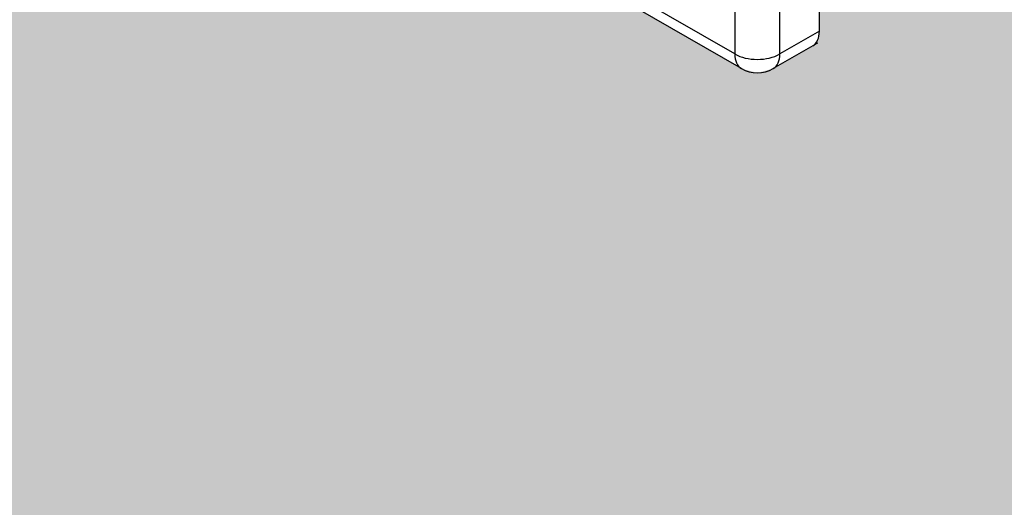
# Model space of a CAD drawing. Units: inches. Extents: x -638 to 4653, y 18 to 1622.
# Drawn here: x 3594 to 3595, y 673 to 673 of the extents above; entities that cross this region are included whole.
import ezdxf

# ---------------------------------------------------------------- set-up
doc = ezdxf.new("R2010")
doc.units = ezdxf.units.IN
doc.header["$MEASUREMENT"] = 0
for name, color, linetype in [('A-GLAZ', 4, 'Continuous'), ('C-GEN-GLASS', 4, 'Continuous'), ('Visible (ISO)', 8, 'Continuous')]:
    doc.layers.add(name, color=color, linetype=linetype)

# ---------------------------------------------------------------- blocks, each defined once
blk = doc.blocks.new('A$C4E412F37')
at = {"layer": 'C-GEN-GLASS'}
h = blk.add_hatch(color=256, dxfattribs=at)
h.dxf.hatch_style = 1
h.set_gradient(color1=(173, 221, 247), tint=1, name='SPHERICAL')
h.paths.add_polyline_path([(8.00978, 7.70825), (8.00991, 9.81473), (8.24274, 9.6803), (8.24274, 9.53471), (8.24471, 9.52733), (8.24966, 9.5222), (9.16791, 8.99204), (9.17528, 8.99006), (9.18266, 8.99204), (9.20281, 9.00398), (9.20397, 9.00933), (9.20327, 9.11848), (9.21056, 9.12153), (10.48919, 8.38548), (10.48919, 8.23988), (10.49117, 8.23251), (10.49453, 8.22722), (11.17944, 7.83285), (11.1779, 7.83129), (11.12576, 7.80118), (11.12576, 5.89503)])
h.paths.add_polyline_path([(11.12576, 5.89503), (11.12576, 7.80118), (11.35858, 7.66676), (11.35858, 7.52116), (11.36056, 7.51379), (11.36355, 7.51134), (11.36596, 7.50839), (12.28376, 6.9785), (12.29113, 6.97652), (12.29851, 6.9785), (12.31889, 6.9903), (12.31982, 6.99579), (12.31982, 7.10417), (12.32641, 7.10798), (13.75854, 6.23772), (13.75854, 6.09212), (13.76052, 6.08474), (13.76592, 6.07935), (14.44733, 5.68593), (14.44607, 5.68421), (14.39392, 5.6541), (14.39392, 3.99325)])
h.paths.add_polyline_path([(14.39392, 3.99325), (14.39392, 5.6541), (14.62675, 5.51968), (14.62675, 5.37408), (14.62872, 5.36671), (14.63412, 5.36131), (15.55192, 4.83142), (15.5593, 4.82944), (15.56667, 4.83142), (15.58706, 4.84322), (15.58798, 4.84871), (15.58798, 4.9571), (15.59458, 4.96091), (16.80559, 4.28307), (16.80559, 4.13748), (16.80757, 4.1301), (16.81297, 4.1247), (17.73077, 3.59481), (17.73814, 3.59284), (17.74552, 3.59481), (17.7659, 3.60661), (17.76682, 3.6121), (17.76682, 3.72049), (17.77342, 3.7243), (18.03416, 3.57376), (18.03416, 1.87495)])
at = {"layer": 'Visible (ISO)'}
for p, q in [((9.16486, 8.99879), (8.24706, 9.52868)), ((9.16791, 8.99204), (8.25011, 9.52193)), ((9.18571, 8.99879), (9.18571, 9.1975)), ((9.16486, 9.18546), (9.16486, 8.99879)), ((9.20397, 9.00933), (9.20397, 9.10266)), ((9.20397, 9.00933), (9.18571, 8.99879)), ((9.20091, 9.00258), (9.18266, 8.99204)), ((9.20304, 9.00384), (9.20136, 9.00287)), ((9.20304, 9.00384), (9.20257, 9.00411))]:
    blk.add_line(p, q, dxfattribs=at)
blk.add_arc((9.17528, 9.00481), 0.01475, 240, 300, dxfattribs=at)
for centre, major_axis, start_param, end_param in [((9.19354, 9.01535), (0.00737, -0.01277), 0, 0.785398), ((9.17528, 9.00481), (0.01475, 0), 3.926991, 5.497787), ((9.17528, 9.00481), (-0.00737, -0.01277), 5.497787, 6.283185), ((9.17528, 9.00481), (0.00737, -0.01277), 0, 0.785398)]:
    blk.add_ellipse(centre, major_axis=major_axis, ratio=0.57735, start_param=start_param, end_param=end_param, dxfattribs=at)

msp = doc.modelspace()

# ---------------------------------------------------------------- block references
at = {"layer": 'A-GLAZ'}
msp.add_blockref('A$C4E412F37', (3585.5969, 663.92254), dxfattribs=at)

doc.saveas('drawing.dxf')
